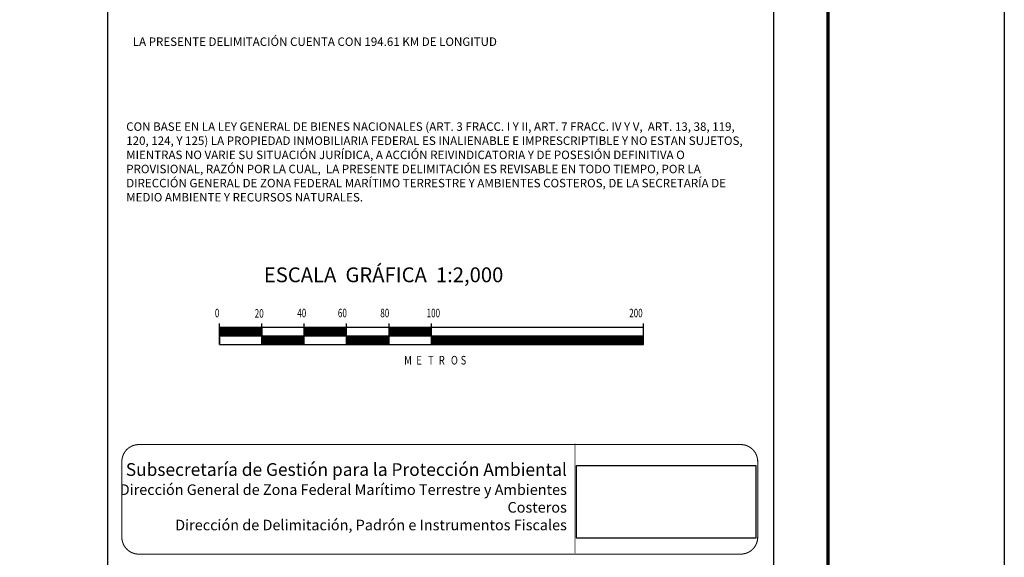
# Model space of a CAD drawing. Units: millimetres. Extents: x 352872 to 355272, y 2562228 to 2566228.
# Drawn here: x 354807 to 355272, y 2562485 to 2562739 of the extents above; entities that cross this region are included whole.
import ezdxf

# ---------------------------------------------------------------- set-up
doc = ezdxf.new("R2010")
doc.units = ezdxf.units.MM
doc.header["$LTSCALE"] = 40
doc.linetypes.add('CENTRO1', pattern=[0.44, 0.2, -0.08, 0.08, -0.08])
doc.layers.add('Lomo', color=7, linetype='Continuous')
doc.styles.add('ROMAND', font='romand', dxfattribs={"height": 80})
doc.styles.add('ROMANS', font='romans.shx')
picture_1 = doc.add_image_def('image2.jpg', size_in_pixel=(999, 404))

msp = doc.modelspace()

# ---------------------------------------------------------------- linework, layer by layer
at = {"layer": 'Lomo', "color": 7}
for p, q in [((354849.07, 2562323.95, -2.32), (354849.07, 2563921.59, -2.32)), ((355163.36, 2562323.95, -2.32), (355163.36, 2563921.59, -2.32)), ((354901.74, 2562585.64, -2.32), (354901.74, 2562595.64, -2.32)), ((355101.74, 2562593.64, -2.32), (354901.74, 2562593.64, -2.32)), ((354901.74, 2562589.9, -2.32), (354905.49, 2562593.64, -2.32)), ((354901.74, 2562593.64, -2.32), (354901.74, 2562585.64, -2.32)), ((354901.74, 2562593.43, -2.32), (354901.95, 2562593.64, -2.32)), ((354901.74, 2562593.08, -2.32), (354902.3, 2562593.64, -2.32)), ((354901.74, 2562592.73, -2.32), (354902.66, 2562593.64, -2.32)), ((354901.74, 2562592.37, -2.32), (354903.01, 2562593.64, -2.32)), ((354901.74, 2562592.02, -2.32), (354903.36, 2562593.64, -2.32)), ((354901.74, 2562590.25, -2.32), (354905.13, 2562593.64, -2.32)), ((354901.74, 2562591.67, -2.32), (354903.72, 2562593.64, -2.32)), ((354901.74, 2562591.31, -2.32), (354904.07, 2562593.64, -2.32)), ((354901.74, 2562590.96, -2.32), (354904.42, 2562593.64, -2.32)), ((354901.74, 2562590.6, -2.32), (354904.78, 2562593.64, -2.32)), ((354901.84, 2562589.64, -2.32), (354905.84, 2562593.64, -2.32)), ((354902.19, 2562589.64, -2.32), (354906.19, 2562593.64, -2.32)), ((354902.55, 2562589.64, -2.32), (354906.55, 2562593.64, -2.32)), ((354902.9, 2562589.64, -2.32), (354906.9, 2562593.64, -2.32)), ((354903.25, 2562589.64, -2.32), (354907.25, 2562593.64, -2.32)), ((354903.61, 2562589.64, -2.32), (354907.61, 2562593.64, -2.32)), ((354903.96, 2562589.64, -2.32), (354907.96, 2562593.64, -2.32)), ((354904.31, 2562589.64, -2.32), (354908.31, 2562593.64, -2.32)), ((354904.67, 2562589.64, -2.32), (354908.67, 2562593.64, -2.32)), ((354905.02, 2562589.64, -2.32), (354909.02, 2562593.64, -2.32)), ((354905.37, 2562589.64, -2.32), (354909.37, 2562593.64, -2.32)), ((354905.73, 2562589.64, -2.32), (354909.73, 2562593.64, -2.32)), ((354906.08, 2562589.64, -2.32), (354910.08, 2562593.64, -2.32)), ((354906.43, 2562589.64, -2.32), (354910.43, 2562593.64, -2.32)), ((354906.79, 2562589.64, -2.32), (354910.79, 2562593.64, -2.32)), ((354907.14, 2562589.64, -2.32), (354911.14, 2562593.64, -2.32)), ((354907.5, 2562589.64, -2.32), (354911.5, 2562593.64, -2.32)), ((354907.85, 2562589.64, -2.32), (354911.85, 2562593.64, -2.32)), ((354908.2, 2562589.64, -2.32), (354912.2, 2562593.64, -2.32)), ((354908.56, 2562589.64, -2.32), (354912.56, 2562593.64, -2.32)), ((354908.91, 2562589.64, -2.32), (354912.91, 2562593.64, -2.32)), ((354909.26, 2562589.64, -2.32), (354913.26, 2562593.64, -2.32)), ((354909.62, 2562589.64, -2.32), (354913.62, 2562593.64, -2.32)), ((354909.97, 2562589.64, -2.32), (354913.97, 2562593.64, -2.32)), ((354910.32, 2562589.64, -2.32), (354914.32, 2562593.64, -2.32)), ((354910.68, 2562589.64, -2.32), (354914.68, 2562593.64, -2.32)), ((354911.03, 2562589.64, -2.32), (354915.03, 2562593.64, -2.32)), ((354911.38, 2562589.64, -2.32), (354915.38, 2562593.64, -2.32)), ((354911.74, 2562589.64, -2.32), (354915.74, 2562593.64, -2.32)), ((354912.09, 2562589.64, -2.32), (354916.09, 2562593.64, -2.32)), ((354912.45, 2562589.64, -2.32), (354916.45, 2562593.64, -2.32)), ((354912.8, 2562589.64, -2.32), (354916.8, 2562593.64, -2.32)), ((354913.15, 2562589.64, -2.32), (354917.15, 2562593.64, -2.32)), ((354913.51, 2562589.64, -2.32), (354917.51, 2562593.64, -2.32)), ((354913.86, 2562589.64, -2.32), (354917.86, 2562593.64, -2.32)), ((354914.21, 2562589.64, -2.32), (354918.21, 2562593.64, -2.32)), ((354914.57, 2562589.64, -2.32), (354918.57, 2562593.64, -2.32)), ((354914.92, 2562589.64, -2.32), (354918.92, 2562593.64, -2.32)), ((354915.27, 2562589.64, -2.32), (354919.27, 2562593.64, -2.32)), ((354915.63, 2562589.64, -2.32), (354919.63, 2562593.64, -2.32)), ((354915.98, 2562589.64, -2.32), (354919.98, 2562593.64, -2.32)), ((354916.33, 2562589.64, -2.32), (354920.33, 2562593.64, -2.32)), ((354916.69, 2562589.64, -2.32), (354920.69, 2562593.64, -2.32)), ((354917.04, 2562589.64, -2.32), (354921.04, 2562593.64, -2.32)), ((354917.39, 2562589.64, -2.32), (354921.39, 2562593.64, -2.32)), ((354917.75, 2562589.64, -2.32), (354921.74, 2562593.63, -2.32)), ((354918.1, 2562589.64, -2.32), (354921.74, 2562593.28, -2.32)), ((354921.74, 2562585.64, -2.32), (354921.74, 2562595.64, -2.32)), ((354921.74, 2562593.64, -2.32), (354921.74, 2562585.64, -2.32)), ((354941.74, 2562585.64, -2.32), (354941.74, 2562595.64, -2.32)), ((354941.74, 2562593.48, -2.32), (354941.9, 2562593.64, -2.32)), ((354941.74, 2562593.13, -2.32), (354942.25, 2562593.64, -2.32)), ((354941.74, 2562592.77, -2.32), (354942.61, 2562593.64, -2.32)), ((354941.74, 2562592.42, -2.32), (354942.96, 2562593.64, -2.32)), ((354941.74, 2562592.07, -2.32), (354943.32, 2562593.64, -2.32)), ((354941.74, 2562591.71, -2.32), (354943.67, 2562593.64, -2.32)), ((354941.74, 2562591.36, -2.32), (354944.02, 2562593.64, -2.32)), ((354941.74, 2562591.01, -2.32), (354944.38, 2562593.64, -2.32)), ((354941.74, 2562590.65, -2.32), (354944.73, 2562593.64, -2.32)), ((354941.74, 2562590.3, -2.32), (354945.08, 2562593.64, -2.32)), ((354941.74, 2562589.95, -2.32), (354945.44, 2562593.64, -2.32)), ((354941.79, 2562589.64, -2.32), (354945.79, 2562593.64, -2.32)), ((354942.14, 2562589.64, -2.32), (354946.14, 2562593.64, -2.32)), ((354942.5, 2562589.64, -2.32), (354946.5, 2562593.64, -2.32)), ((354942.85, 2562589.64, -2.32), (354946.85, 2562593.64, -2.32)), ((354943.2, 2562589.64, -2.32), (354947.2, 2562593.64, -2.32)), ((354943.56, 2562589.64, -2.32), (354947.56, 2562593.64, -2.32)), ((354943.91, 2562589.64, -2.32), (354947.91, 2562593.64, -2.32)), ((354944.26, 2562589.64, -2.32), (354948.26, 2562593.64, -2.32)), ((354944.62, 2562589.64, -2.32), (354948.62, 2562593.64, -2.32)), ((354944.97, 2562589.64, -2.32), (354948.97, 2562593.64, -2.32)), ((354945.33, 2562589.64, -2.32), (354949.33, 2562593.64, -2.32)), ((354945.68, 2562589.64, -2.32), (354949.68, 2562593.64, -2.32)), ((354946.03, 2562589.64, -2.32), (354950.03, 2562593.64, -2.32)), ((354946.39, 2562589.64, -2.32), (354950.39, 2562593.64, -2.32)), ((354946.74, 2562589.64, -2.32), (354950.74, 2562593.64, -2.32)), ((354947.09, 2562589.64, -2.32), (354951.09, 2562593.64, -2.32)), ((354947.45, 2562589.64, -2.32), (354951.45, 2562593.64, -2.32)), ((354947.8, 2562589.64, -2.32), (354951.8, 2562593.64, -2.32)), ((354948.15, 2562589.64, -2.32), (354952.15, 2562593.64, -2.32)), ((354948.51, 2562589.64, -2.32), (354952.51, 2562593.64, -2.32)), ((354948.86, 2562589.64, -2.32), (354952.86, 2562593.64, -2.32)), ((354949.21, 2562589.64, -2.32), (354953.21, 2562593.64, -2.32)), ((354949.57, 2562589.64, -2.32), (354953.57, 2562593.64, -2.32)), ((354949.92, 2562589.64, -2.32), (354953.92, 2562593.64, -2.32)), ((354950.28, 2562589.64, -2.32), (354954.28, 2562593.64, -2.32)), ((354950.63, 2562589.64, -2.32), (354954.63, 2562593.64, -2.32)), ((354950.98, 2562589.64, -2.32), (354954.98, 2562593.64, -2.32)), ((354951.34, 2562589.64, -2.32), (354955.34, 2562593.64, -2.32)), ((354951.69, 2562589.64, -2.32), (354955.69, 2562593.64, -2.32)), ((354952.04, 2562589.64, -2.32), (354956.04, 2562593.64, -2.32)), ((354952.4, 2562589.64, -2.32), (354956.4, 2562593.64, -2.32)), ((354952.75, 2562589.64, -2.32), (354956.75, 2562593.64, -2.32)), ((354953.1, 2562589.64, -2.32), (354957.1, 2562593.64, -2.32)), ((354953.46, 2562589.64, -2.32), (354957.46, 2562593.64, -2.32)), ((354953.81, 2562589.64, -2.32), (354957.81, 2562593.64, -2.32)), ((354954.16, 2562589.64, -2.32), (354958.16, 2562593.64, -2.32)), ((354954.52, 2562589.64, -2.32), (354958.52, 2562593.64, -2.32)), ((354954.87, 2562589.64, -2.32), (354958.87, 2562593.64, -2.32)), ((354955.23, 2562589.64, -2.32), (354959.23, 2562593.64, -2.32)), ((354955.58, 2562589.64, -2.32), (354959.58, 2562593.64, -2.32)), ((354955.93, 2562589.64, -2.32), (354959.93, 2562593.64, -2.32)), ((354956.29, 2562589.64, -2.32), (354960.29, 2562593.64, -2.32)), ((354956.64, 2562589.64, -2.32), (354960.64, 2562593.64, -2.32)), ((354956.99, 2562589.64, -2.32), (354960.99, 2562593.64, -2.32)), ((354957.35, 2562589.64, -2.32), (354961.35, 2562593.64, -2.32)), ((354957.7, 2562589.64, -2.32), (354961.7, 2562593.64, -2.32)), ((354958.05, 2562589.64, -2.32), (354961.74, 2562593.33, -2.32)), ((354961.74, 2562585.64, -2.32), (354961.74, 2562595.64, -2.32)), ((354981.74, 2562585.64, -2.32), (354981.74, 2562595.64, -2.32)), ((354981.74, 2562593.53, -2.32), (354981.85, 2562593.64, -2.32)), ((354981.74, 2562593.18, -2.32), (354982.21, 2562593.64, -2.32)), ((354981.74, 2562592.82, -2.32), (354982.56, 2562593.64, -2.32)), ((354981.74, 2562592.47, -2.32), (354982.91, 2562593.64, -2.32)), ((354981.74, 2562592.12, -2.32), (354983.27, 2562593.64, -2.32)), ((354981.74, 2562591.76, -2.32), (354983.62, 2562593.64, -2.32)), ((354981.74, 2562591.41, -2.32), (354983.97, 2562593.64, -2.32)), ((354981.74, 2562591.06, -2.32), (354984.33, 2562593.64, -2.32)), ((354981.74, 2562590.7, -2.32), (354984.68, 2562593.64, -2.32)), ((354981.74, 2562590.35, -2.32), (354985.03, 2562593.64, -2.32)), ((354981.74, 2562589.99, -2.32), (354985.39, 2562593.64, -2.32)), ((354981.74, 2562589.64, -2.32), (354985.74, 2562593.64, -2.32)), ((354982.1, 2562589.64, -2.32), (354986.1, 2562593.64, -2.32)), ((354982.45, 2562589.64, -2.32), (354986.45, 2562593.64, -2.32)), ((354982.8, 2562589.64, -2.32), (354986.8, 2562593.64, -2.32)), ((354983.16, 2562589.64, -2.32), (354987.16, 2562593.64, -2.32)), ((354983.51, 2562589.64, -2.32), (354987.51, 2562593.64, -2.32)), ((354983.86, 2562589.64, -2.32), (354987.86, 2562593.64, -2.32)), ((354984.22, 2562589.64, -2.32), (354988.22, 2562593.64, -2.32)), ((354984.57, 2562589.64, -2.32), (354988.57, 2562593.64, -2.32)), ((354984.92, 2562589.64, -2.32), (354988.92, 2562593.64, -2.32)), ((354985.28, 2562589.64, -2.32), (354989.28, 2562593.64, -2.32)), ((354985.63, 2562589.64, -2.32), (354989.63, 2562593.64, -2.32)), ((354985.98, 2562589.64, -2.32), (354989.98, 2562593.64, -2.32)), ((354986.34, 2562589.64, -2.32), (354990.34, 2562593.64, -2.32)), ((354986.69, 2562589.64, -2.32), (354990.69, 2562593.64, -2.32)), ((354987.04, 2562589.64, -2.32), (354991.04, 2562593.64, -2.32)), ((354987.4, 2562589.64, -2.32), (354991.4, 2562593.64, -2.32)), ((354987.75, 2562589.64, -2.32), (354991.75, 2562593.64, -2.32)), ((354988.11, 2562589.64, -2.32), (354992.11, 2562593.64, -2.32)), ((354988.46, 2562589.64, -2.32), (354992.46, 2562593.64, -2.32)), ((354988.81, 2562589.64, -2.32), (354992.81, 2562593.64, -2.32)), ((354989.17, 2562589.64, -2.32), (354993.17, 2562593.64, -2.32)), ((354989.52, 2562589.64, -2.32), (354993.52, 2562593.64, -2.32)), ((354989.87, 2562589.64, -2.32), (354993.87, 2562593.64, -2.32)), ((354990.23, 2562589.64, -2.32), (354994.23, 2562593.64, -2.32)), ((354990.58, 2562589.64, -2.32), (354994.58, 2562593.64, -2.32)), ((354990.93, 2562589.64, -2.32), (354994.93, 2562593.64, -2.32)), ((354991.29, 2562589.64, -2.32), (354995.29, 2562593.64, -2.32)), ((354991.64, 2562589.64, -2.32), (354995.64, 2562593.64, -2.32)), ((354991.99, 2562589.64, -2.32), (354995.99, 2562593.64, -2.32)), ((354992.35, 2562589.64, -2.32), (354996.35, 2562593.64, -2.32)), ((354992.7, 2562589.64, -2.32), (354996.7, 2562593.64, -2.32)), ((354993.06, 2562589.64, -2.32), (354997.06, 2562593.64, -2.32)), ((354993.41, 2562589.64, -2.32), (354997.41, 2562593.64, -2.32)), ((354993.76, 2562589.64, -2.32), (354997.76, 2562593.64, -2.32)), ((354994.12, 2562589.64, -2.32), (354998.12, 2562593.64, -2.32)), ((354994.47, 2562589.64, -2.32), (354998.47, 2562593.64, -2.32)), ((354994.82, 2562589.64, -2.32), (354998.82, 2562593.64, -2.32)), ((354995.18, 2562589.64, -2.32), (354999.18, 2562593.64, -2.32)), ((354995.53, 2562589.64, -2.32), (354999.53, 2562593.64, -2.32)), ((354995.88, 2562589.64, -2.32), (354999.88, 2562593.64, -2.32)), ((354996.24, 2562589.64, -2.32), (355000.24, 2562593.64, -2.32)), ((354996.59, 2562589.64, -2.32), (355000.59, 2562593.64, -2.32)), ((354996.94, 2562589.64, -2.32), (355000.94, 2562593.64, -2.32)), ((354997.3, 2562589.64, -2.32), (355001.3, 2562593.64, -2.32)), ((354997.65, 2562589.64, -2.32), (355001.65, 2562593.64, -2.32)), ((354998.01, 2562589.64, -2.32), (355001.74, 2562593.38, -2.32)), ((355001.74, 2562585.64, -2.32), (355001.74, 2562595.64, -2.32)), ((355101.74, 2562585.64, -2.32), (355101.74, 2562595.64, -2.32)), ((355101.74, 2562585.64, -2.32), (355101.74, 2562593.64, -2.32)), ((355101.74, 2562589.64, -2.32), (354901.74, 2562589.64, -2.32)), ((354918.46, 2562589.64, -2.32), (354921.74, 2562592.93, -2.32)), ((354918.81, 2562589.64, -2.32), (354921.74, 2562592.57, -2.32)), ((354919.16, 2562589.64, -2.32), (354921.74, 2562592.22, -2.32)), ((354919.52, 2562589.64, -2.32), (354921.74, 2562591.87, -2.32)), ((354919.87, 2562589.64, -2.32), (354921.74, 2562591.51, -2.32)), ((354920.22, 2562589.64, -2.32), (354921.74, 2562591.16, -2.32)), ((354920.58, 2562589.64, -2.32), (354921.74, 2562590.81, -2.32)), ((354920.93, 2562589.64, -2.32), (354921.74, 2562590.45, -2.32)), ((354921.28, 2562589.64, -2.32), (354921.74, 2562590.1, -2.32)), ((354921.64, 2562589.64, -2.32), (354921.74, 2562589.75, -2.32)), ((354921.74, 2562589.04, -2.32), (354922.34, 2562589.64, -2.32)), ((354921.74, 2562588.68, -2.32), (354922.7, 2562589.64, -2.32)), ((354921.74, 2562588.33, -2.32), (354923.05, 2562589.64, -2.32)), ((354921.74, 2562587.98, -2.32), (354923.41, 2562589.64, -2.32)), ((354921.74, 2562587.62, -2.32), (354923.76, 2562589.64, -2.32)), ((354921.74, 2562587.27, -2.32), (354924.11, 2562589.64, -2.32)), ((354921.74, 2562586.92, -2.32), (354924.47, 2562589.64, -2.32)), ((354921.74, 2562586.56, -2.32), (354924.82, 2562589.64, -2.32)), ((354921.74, 2562586.21, -2.32), (354925.17, 2562589.64, -2.32)), ((354921.74, 2562585.86, -2.32), (354925.53, 2562589.64, -2.32)), ((354921.74, 2562589.39, -2.32), (354921.99, 2562589.64, -2.32)), ((354921.88, 2562585.64, -2.32), (354925.88, 2562589.64, -2.32)), ((354922.23, 2562585.64, -2.32), (354926.23, 2562589.64, -2.32)), ((354922.59, 2562585.64, -2.32), (354926.59, 2562589.64, -2.32)), ((354922.94, 2562585.64, -2.32), (354926.94, 2562589.64, -2.32)), ((354923.29, 2562585.64, -2.32), (354927.29, 2562589.64, -2.32)), ((354923.65, 2562585.64, -2.32), (354927.65, 2562589.64, -2.32)), ((354924, 2562585.64, -2.32), (354928, 2562589.64, -2.32)), ((354924.36, 2562585.64, -2.32), (354928.36, 2562589.64, -2.32)), ((354924.71, 2562585.64, -2.32), (354928.71, 2562589.64, -2.32)), ((354925.06, 2562585.64, -2.32), (354929.06, 2562589.64, -2.32)), ((354925.42, 2562585.64, -2.32), (354929.42, 2562589.64, -2.32)), ((354925.77, 2562585.64, -2.32), (354929.77, 2562589.64, -2.32)), ((354926.12, 2562585.64, -2.32), (354930.12, 2562589.64, -2.32)), ((354926.48, 2562585.64, -2.32), (354930.48, 2562589.64, -2.32)), ((354926.83, 2562585.64, -2.32), (354930.83, 2562589.64, -2.32)), ((354927.18, 2562585.64, -2.32), (354931.18, 2562589.64, -2.32)), ((354927.54, 2562585.64, -2.32), (354931.54, 2562589.64, -2.32)), ((354927.89, 2562585.64, -2.32), (354931.89, 2562589.64, -2.32)), ((354928.24, 2562585.64, -2.32), (354932.24, 2562589.64, -2.32)), ((354928.6, 2562585.64, -2.32), (354932.6, 2562589.64, -2.32)), ((354928.95, 2562585.64, -2.32), (354932.95, 2562589.64, -2.32)), ((354929.3, 2562585.64, -2.32), (354933.3, 2562589.64, -2.32)), ((354929.66, 2562585.64, -2.32), (354933.66, 2562589.64, -2.32)), ((354930.01, 2562585.64, -2.32), (354934.01, 2562589.64, -2.32)), ((354930.37, 2562585.64, -2.32), (354934.37, 2562589.64, -2.32)), ((354930.72, 2562585.64, -2.32), (354934.72, 2562589.64, -2.32)), ((354931.07, 2562585.64, -2.32), (354935.07, 2562589.64, -2.32)), ((354931.43, 2562585.64, -2.32), (354935.43, 2562589.64, -2.32)), ((354931.78, 2562585.64, -2.32), (354935.78, 2562589.64, -2.32)), ((354932.13, 2562585.64, -2.32), (354936.13, 2562589.64, -2.32)), ((354932.49, 2562585.64, -2.32), (354936.49, 2562589.64, -2.32)), ((354932.84, 2562585.64, -2.32), (354936.84, 2562589.64, -2.32)), ((354933.19, 2562585.64, -2.32), (354937.19, 2562589.64, -2.32)), ((354933.55, 2562585.64, -2.32), (354937.55, 2562589.64, -2.32)), ((354933.9, 2562585.64, -2.32), (354937.9, 2562589.64, -2.32)), ((354934.25, 2562585.64, -2.32), (354938.25, 2562589.64, -2.32)), ((354934.61, 2562585.64, -2.32), (354938.61, 2562589.64, -2.32)), ((354934.96, 2562585.64, -2.32), (354938.96, 2562589.64, -2.32)), ((354935.32, 2562585.64, -2.32), (354939.32, 2562589.64, -2.32)), ((354935.67, 2562585.64, -2.32), (354939.67, 2562589.64, -2.32)), ((354936.02, 2562585.64, -2.32), (354940.02, 2562589.64, -2.32)), ((354936.38, 2562585.64, -2.32), (354940.38, 2562589.64, -2.32)), ((354936.73, 2562585.64, -2.32), (354940.73, 2562589.64, -2.32)), ((354937.08, 2562585.64, -2.32), (354941.08, 2562589.64, -2.32)), ((354937.44, 2562585.64, -2.32), (354941.44, 2562589.64, -2.32)), ((354937.79, 2562585.64, -2.32), (354941.74, 2562589.59, -2.32)), ((354938.14, 2562585.64, -2.32), (354941.74, 2562589.24, -2.32)), ((354938.5, 2562585.64, -2.32), (354941.74, 2562588.89, -2.32)), ((354938.85, 2562585.64, -2.32), (354941.74, 2562588.53, -2.32)), ((354958.41, 2562589.64, -2.32), (354961.74, 2562592.98, -2.32)), ((354958.76, 2562589.64, -2.32), (354961.74, 2562592.62, -2.32)), ((354959.11, 2562589.64, -2.32), (354961.74, 2562592.27, -2.32)), ((354959.47, 2562589.64, -2.32), (354961.74, 2562591.91, -2.32)), ((354959.82, 2562589.64, -2.32), (354961.74, 2562591.56, -2.32)), ((354960.17, 2562589.64, -2.32), (354961.74, 2562591.21, -2.32)), ((354960.53, 2562589.64, -2.32), (354961.74, 2562590.85, -2.32)), ((354960.88, 2562589.64, -2.32), (354961.74, 2562590.5, -2.32)), ((354961.24, 2562589.64, -2.32), (354961.74, 2562590.15, -2.32)), ((354961.59, 2562589.64, -2.32), (354961.74, 2562589.79, -2.32)), ((354961.74, 2562589.44, -2.32), (354961.94, 2562589.64, -2.32)), ((354961.74, 2562589.09, -2.32), (354962.3, 2562589.64, -2.32)), ((354961.74, 2562588.73, -2.32), (354962.65, 2562589.64, -2.32)), ((354961.74, 2562588.38, -2.32), (354963, 2562589.64, -2.32)), ((354961.74, 2562588.03, -2.32), (354963.36, 2562589.64, -2.32)), ((354961.74, 2562587.67, -2.32), (354963.71, 2562589.64, -2.32)), ((354961.74, 2562587.32, -2.32), (354964.06, 2562589.64, -2.32)), ((354961.74, 2562586.97, -2.32), (354964.42, 2562589.64, -2.32)), ((354961.74, 2562586.61, -2.32), (354964.77, 2562589.64, -2.32)), ((354961.74, 2562586.26, -2.32), (354965.12, 2562589.64, -2.32)), ((354961.74, 2562585.9, -2.32), (354965.48, 2562589.64, -2.32)), ((354961.83, 2562585.64, -2.32), (354965.83, 2562589.64, -2.32)), ((354962.19, 2562585.64, -2.32), (354966.19, 2562589.64, -2.32)), ((354962.54, 2562585.64, -2.32), (354966.54, 2562589.64, -2.32)), ((354962.89, 2562585.64, -2.32), (354966.89, 2562589.64, -2.32)), ((354963.25, 2562585.64, -2.32), (354967.25, 2562589.64, -2.32)), ((354963.6, 2562585.64, -2.32), (354967.6, 2562589.64, -2.32)), ((354963.95, 2562585.64, -2.32), (354967.95, 2562589.64, -2.32)), ((354964.31, 2562585.64, -2.32), (354968.31, 2562589.64, -2.32)), ((354964.66, 2562585.64, -2.32), (354968.66, 2562589.64, -2.32)), ((354965.01, 2562585.64, -2.32), (354969.01, 2562589.64, -2.32)), ((354965.37, 2562585.64, -2.32), (354969.37, 2562589.64, -2.32)), ((354965.72, 2562585.64, -2.32), (354969.72, 2562589.64, -2.32)), ((354966.07, 2562585.64, -2.32), (354970.07, 2562589.64, -2.32)), ((354966.43, 2562585.64, -2.32), (354970.43, 2562589.64, -2.32)), ((354966.78, 2562585.64, -2.32), (354970.78, 2562589.64, -2.32)), ((354967.14, 2562585.64, -2.32), (354971.14, 2562589.64, -2.32)), ((354967.49, 2562585.64, -2.32), (354971.49, 2562589.64, -2.32)), ((354967.84, 2562585.64, -2.32), (354971.84, 2562589.64, -2.32)), ((354968.2, 2562585.64, -2.32), (354972.2, 2562589.64, -2.32)), ((354968.55, 2562585.64, -2.32), (354972.55, 2562589.64, -2.32)), ((354968.9, 2562585.64, -2.32), (354972.9, 2562589.64, -2.32)), ((354969.26, 2562585.64, -2.32), (354973.26, 2562589.64, -2.32)), ((354969.61, 2562585.64, -2.32), (354973.61, 2562589.64, -2.32)), ((354969.96, 2562585.64, -2.32), (354973.96, 2562589.64, -2.32)), ((354970.32, 2562585.64, -2.32), (354974.32, 2562589.64, -2.32)), ((354970.67, 2562585.64, -2.32), (354974.67, 2562589.64, -2.32)), ((354971.02, 2562585.64, -2.32), (354975.02, 2562589.64, -2.32)), ((354971.38, 2562585.64, -2.32), (354975.38, 2562589.64, -2.32)), ((354971.73, 2562585.64, -2.32), (354975.73, 2562589.64, -2.32)), ((354972.08, 2562585.64, -2.32), (354976.08, 2562589.64, -2.32)), ((354972.44, 2562585.64, -2.32), (354976.44, 2562589.64, -2.32)), ((354972.79, 2562585.64, -2.32), (354976.79, 2562589.64, -2.32)), ((354973.15, 2562585.64, -2.32), (354977.15, 2562589.64, -2.32)), ((354973.5, 2562585.64, -2.32), (354977.5, 2562589.64, -2.32)), ((354973.85, 2562585.64, -2.32), (354977.85, 2562589.64, -2.32)), ((354974.21, 2562585.64, -2.32), (354978.21, 2562589.64, -2.32)), ((354974.56, 2562585.64, -2.32), (354978.56, 2562589.64, -2.32)), ((354974.91, 2562585.64, -2.32), (354978.91, 2562589.64, -2.32)), ((354975.27, 2562585.64, -2.32), (354979.27, 2562589.64, -2.32)), ((354975.62, 2562585.64, -2.32), (354979.62, 2562589.64, -2.32)), ((354975.97, 2562585.64, -2.32), (354979.97, 2562589.64, -2.32)), ((354976.33, 2562585.64, -2.32), (354980.33, 2562589.64, -2.32)), ((354976.68, 2562585.64, -2.32), (354980.68, 2562589.64, -2.32)), ((354977.03, 2562585.64, -2.32), (354981.03, 2562589.64, -2.32)), ((354977.39, 2562585.64, -2.32), (354981.39, 2562589.64, -2.32)), ((354977.74, 2562585.64, -2.32), (354981.74, 2562589.64, -2.32)), ((354978.1, 2562585.64, -2.32), (354981.74, 2562589.29, -2.32)), ((354978.45, 2562585.64, -2.32), (354981.74, 2562588.93, -2.32)), ((354978.8, 2562585.64, -2.32), (354981.74, 2562588.58, -2.32)), ((354998.36, 2562589.64, -2.32), (355001.74, 2562593.02, -2.32)), ((354998.71, 2562589.64, -2.32), (355001.74, 2562592.67, -2.32)), ((354999.07, 2562589.64, -2.32), (355001.74, 2562592.32, -2.32)), ((354999.42, 2562589.64, -2.32), (355001.74, 2562591.96, -2.32)), ((354999.77, 2562589.64, -2.32), (355001.74, 2562591.61, -2.32)), ((355000.13, 2562589.64, -2.32), (355001.74, 2562591.26, -2.32)), ((355000.48, 2562589.64, -2.32), (355001.74, 2562590.9, -2.32)), ((355000.83, 2562589.64, -2.32), (355001.74, 2562590.55, -2.32)), ((355001.19, 2562589.64, -2.32), (355001.74, 2562590.2, -2.32)), ((355001.54, 2562589.64, -2.32), (355001.74, 2562589.84, -2.32)), ((355001.74, 2562589.49, -2.32), (355001.89, 2562589.64, -2.32)), ((355001.74, 2562589.13, -2.32), (355002.25, 2562589.64, -2.32)), ((355001.74, 2562588.78, -2.32), (355002.6, 2562589.64, -2.32)), ((355001.74, 2562588.43, -2.32), (355002.95, 2562589.64, -2.32)), ((355001.74, 2562588.07, -2.32), (355003.31, 2562589.64, -2.32)), ((355001.74, 2562587.72, -2.32), (355003.66, 2562589.64, -2.32)), ((355001.74, 2562587.37, -2.32), (355004.02, 2562589.64, -2.32)), ((355001.74, 2562587.01, -2.32), (355004.37, 2562589.64, -2.32)), ((355001.74, 2562586.66, -2.32), (355004.72, 2562589.64, -2.32)), ((355001.74, 2562586.31, -2.32), (355005.08, 2562589.64, -2.32)), ((355001.74, 2562585.95, -2.32), (355005.43, 2562589.64, -2.32)), ((355001.78, 2562585.64, -2.32), (355005.78, 2562589.64, -2.32)), ((355002.14, 2562585.64, -2.32), (355006.14, 2562589.64, -2.32)), ((355002.49, 2562585.64, -2.32), (355006.49, 2562589.64, -2.32)), ((355002.84, 2562585.64, -2.32), (355006.84, 2562589.64, -2.32)), ((355003.2, 2562585.64, -2.32), (355007.2, 2562589.64, -2.32)), ((355003.55, 2562585.64, -2.32), (355007.55, 2562589.64, -2.32)), ((355003.9, 2562585.64, -2.32), (355007.9, 2562589.64, -2.32)), ((355004.26, 2562585.64, -2.32), (355008.26, 2562589.64, -2.32)), ((355004.61, 2562585.64, -2.32), (355008.61, 2562589.64, -2.32)), ((355004.97, 2562585.64, -2.32), (355008.97, 2562589.64, -2.32)), ((355005.32, 2562585.64, -2.32), (355009.32, 2562589.64, -2.32)), ((355005.67, 2562585.64, -2.32), (355009.67, 2562589.64, -2.32)), ((355006.03, 2562585.64, -2.32), (355010.03, 2562589.64, -2.32)), ((355006.38, 2562585.64, -2.32), (355010.38, 2562589.64, -2.32)), ((355006.73, 2562585.64, -2.32), (355010.73, 2562589.64, -2.32)), ((355007.09, 2562585.64, -2.32), (355011.09, 2562589.64, -2.32)), ((355007.44, 2562585.64, -2.32), (355011.44, 2562589.64, -2.32)), ((355007.79, 2562585.64, -2.32), (355011.79, 2562589.64, -2.32)), ((355008.15, 2562585.64, -2.32), (355012.15, 2562589.64, -2.32)), ((355008.5, 2562585.64, -2.32), (355012.5, 2562589.64, -2.32)), ((355008.85, 2562585.64, -2.32), (355012.85, 2562589.64, -2.32)), ((355009.21, 2562585.64, -2.32), (355013.21, 2562589.64, -2.32)), ((355009.56, 2562585.64, -2.32), (355013.56, 2562589.64, -2.32)), ((355009.91, 2562585.64, -2.32), (355013.91, 2562589.64, -2.32)), ((355010.27, 2562585.64, -2.32), (355014.27, 2562589.64, -2.32)), ((355010.62, 2562585.64, -2.32), (355014.62, 2562589.64, -2.32)), ((355010.98, 2562585.64, -2.32), (355014.98, 2562589.64, -2.32)), ((355011.33, 2562585.64, -2.32), (355015.33, 2562589.64, -2.32)), ((355011.68, 2562585.64, -2.32), (355015.68, 2562589.64, -2.32)), ((355012.04, 2562585.64, -2.32), (355016.04, 2562589.64, -2.32)), ((355012.39, 2562585.64, -2.32), (355016.39, 2562589.64, -2.32)), ((355012.74, 2562585.64, -2.32), (355016.74, 2562589.64, -2.32)), ((355013.1, 2562585.64, -2.32), (355017.1, 2562589.64, -2.32)), ((355013.45, 2562585.64, -2.32), (355017.45, 2562589.64, -2.32)), ((355013.8, 2562585.64, -2.32), (355017.8, 2562589.64, -2.32)), ((355014.16, 2562585.64, -2.32), (355018.16, 2562589.64, -2.32)), ((355014.51, 2562585.64, -2.32), (355018.51, 2562589.64, -2.32)), ((355014.86, 2562585.64, -2.32), (355018.86, 2562589.64, -2.32)), ((355015.22, 2562585.64, -2.32), (355019.22, 2562589.64, -2.32)), ((355015.57, 2562585.64, -2.32), (355019.57, 2562589.64, -2.32)), ((355015.93, 2562585.64, -2.32), (355019.93, 2562589.64, -2.32)), ((355016.28, 2562585.64, -2.32), (355020.28, 2562589.64, -2.32)), ((355016.63, 2562585.64, -2.32), (355020.63, 2562589.64, -2.32)), ((355016.99, 2562585.64, -2.32), (355020.99, 2562589.64, -2.32)), ((355017.34, 2562585.64, -2.32), (355021.34, 2562589.64, -2.32)), ((355017.69, 2562585.64, -2.32), (355021.69, 2562589.64, -2.32)), ((355018.05, 2562585.64, -2.32), (355022.05, 2562589.64, -2.32)), ((355018.4, 2562585.64, -2.32), (355022.4, 2562589.64, -2.32)), ((355018.75, 2562585.64, -2.32), (355022.75, 2562589.64, -2.32)), ((355019.11, 2562585.64, -2.32), (355023.11, 2562589.64, -2.32)), ((355019.46, 2562585.64, -2.32), (355023.46, 2562589.64, -2.32)), ((355019.81, 2562585.64, -2.32), (355023.81, 2562589.64, -2.32)), ((355020.17, 2562585.64, -2.32), (355024.17, 2562589.64, -2.32)), ((355020.52, 2562585.64, -2.32), (355024.52, 2562589.64, -2.32)), ((355020.88, 2562585.64, -2.32), (355024.88, 2562589.64, -2.32)), ((355021.23, 2562585.64, -2.32), (355025.23, 2562589.64, -2.32)), ((355021.58, 2562585.64, -2.32), (355025.58, 2562589.64, -2.32)), ((355021.94, 2562585.64, -2.32), (355025.94, 2562589.64, -2.32)), ((355022.29, 2562585.64, -2.32), (355026.29, 2562589.64, -2.32)), ((355022.64, 2562585.64, -2.32), (355026.64, 2562589.64, -2.32)), ((355023, 2562585.64, -2.32), (355027, 2562589.64, -2.32)), ((355023.35, 2562585.64, -2.32), (355027.35, 2562589.64, -2.32)), ((355023.7, 2562585.64, -2.32), (355027.7, 2562589.64, -2.32)), ((355024.06, 2562585.64, -2.32), (355028.06, 2562589.64, -2.32)), ((355024.41, 2562585.64, -2.32), (355028.41, 2562589.64, -2.32)), ((355024.76, 2562585.64, -2.32), (355028.76, 2562589.64, -2.32)), ((355025.12, 2562585.64, -2.32), (355029.12, 2562589.64, -2.32)), ((355025.47, 2562585.64, -2.32), (355029.47, 2562589.64, -2.32)), ((355025.82, 2562585.64, -2.32), (355029.82, 2562589.64, -2.32)), ((355026.18, 2562585.64, -2.32), (355030.18, 2562589.64, -2.32)), ((355026.53, 2562585.64, -2.32), (355030.53, 2562589.64, -2.32)), ((355026.89, 2562585.64, -2.32), (355030.89, 2562589.64, -2.32)), ((355027.24, 2562585.64, -2.32), (355031.24, 2562589.64, -2.32)), ((355027.59, 2562585.64, -2.32), (355031.59, 2562589.64, -2.32)), ((355027.95, 2562585.64, -2.32), (355031.95, 2562589.64, -2.32)), ((355028.3, 2562585.64, -2.32), (355032.3, 2562589.64, -2.32)), ((355028.65, 2562585.64, -2.32), (355032.65, 2562589.64, -2.32)), ((355029.01, 2562585.64, -2.32), (355033.01, 2562589.64, -2.32)), ((355029.36, 2562585.64, -2.32), (355033.36, 2562589.64, -2.32)), ((355029.71, 2562585.64, -2.32), (355033.71, 2562589.64, -2.32)), ((355030.07, 2562585.64, -2.32), (355034.07, 2562589.64, -2.32)), ((355030.42, 2562585.64, -2.32), (355034.42, 2562589.64, -2.32)), ((355030.77, 2562585.64, -2.32), (355034.77, 2562589.64, -2.32)), ((355031.13, 2562585.64, -2.32), (355035.13, 2562589.64, -2.32)), ((355031.48, 2562585.64, -2.32), (355035.48, 2562589.64, -2.32)), ((355031.84, 2562585.64, -2.32), (355035.84, 2562589.64, -2.32)), ((355032.19, 2562585.64, -2.32), (355036.19, 2562589.64, -2.32)), ((355032.54, 2562585.64, -2.32), (355036.54, 2562589.64, -2.32)), ((355032.9, 2562585.64, -2.32), (355036.9, 2562589.64, -2.32)), ((355033.25, 2562585.64, -2.32), (355037.25, 2562589.64, -2.32)), ((355033.6, 2562585.64, -2.32), (355037.6, 2562589.64, -2.32)), ((355033.96, 2562585.64, -2.32), (355037.96, 2562589.64, -2.32)), ((355034.31, 2562585.64, -2.32), (355038.31, 2562589.64, -2.32)), ((355034.66, 2562585.64, -2.32), (355038.66, 2562589.64, -2.32)), ((355035.02, 2562585.64, -2.32), (355039.02, 2562589.64, -2.32)), ((355035.37, 2562585.64, -2.32), (355039.37, 2562589.64, -2.32)), ((355035.72, 2562585.64, -2.32), (355039.72, 2562589.64, -2.32)), ((355036.08, 2562585.64, -2.32), (355040.08, 2562589.64, -2.32)), ((355036.43, 2562585.64, -2.32), (355040.43, 2562589.64, -2.32)), ((355036.79, 2562585.64, -2.32), (355040.79, 2562589.64, -2.32)), ((355037.14, 2562585.64, -2.32), (355041.14, 2562589.64, -2.32)), ((355037.49, 2562585.64, -2.32), (355041.49, 2562589.64, -2.32)), ((355037.85, 2562585.64, -2.32), (355041.85, 2562589.64, -2.32)), ((355038.2, 2562585.64, -2.32), (355042.2, 2562589.64, -2.32)), ((355038.55, 2562585.64, -2.32), (355042.55, 2562589.64, -2.32)), ((355038.91, 2562585.64, -2.32), (355042.91, 2562589.64, -2.32)), ((355039.26, 2562585.64, -2.32), (355043.26, 2562589.64, -2.32)), ((355039.61, 2562585.64, -2.32), (355043.61, 2562589.64, -2.32)), ((355039.97, 2562585.64, -2.32), (355043.97, 2562589.64, -2.32)), ((355040.32, 2562585.64, -2.32), (355044.32, 2562589.64, -2.32)), ((355040.67, 2562585.64, -2.32), (355044.67, 2562589.64, -2.32)), ((355041.03, 2562585.64, -2.32), (355045.03, 2562589.64, -2.32)), ((355041.38, 2562585.64, -2.32), (355045.38, 2562589.64, -2.32)), ((355041.73, 2562585.64, -2.32), (355045.73, 2562589.64, -2.32)), ((355042.09, 2562585.64, -2.32), (355046.09, 2562589.64, -2.32)), ((355042.44, 2562585.64, -2.32), (355046.44, 2562589.64, -2.32)), ((355042.8, 2562585.64, -2.32), (355046.8, 2562589.64, -2.32)), ((355043.15, 2562585.64, -2.32), (355047.15, 2562589.64, -2.32)), ((355043.5, 2562585.64, -2.32), (355047.5, 2562589.64, -2.32)), ((355043.86, 2562585.64, -2.32), (355047.86, 2562589.64, -2.32)), ((355044.21, 2562585.64, -2.32), (355048.21, 2562589.64, -2.32)), ((355044.56, 2562585.64, -2.32), (355048.56, 2562589.64, -2.32)), ((355044.92, 2562585.64, -2.32), (355048.92, 2562589.64, -2.32)), ((355045.27, 2562585.64, -2.32), (355049.27, 2562589.64, -2.32)), ((355045.62, 2562585.64, -2.32), (355049.62, 2562589.64, -2.32)), ((355045.98, 2562585.64, -2.32), (355049.98, 2562589.64, -2.32)), ((355046.33, 2562585.64, -2.32), (355050.33, 2562589.64, -2.32)), ((355046.68, 2562585.64, -2.32), (355050.68, 2562589.64, -2.32)), ((355047.04, 2562585.64, -2.32), (355051.04, 2562589.64, -2.32)), ((355047.39, 2562585.64, -2.32), (355051.39, 2562589.64, -2.32)), ((355047.75, 2562585.64, -2.32), (355051.75, 2562589.64, -2.32)), ((355048.1, 2562585.64, -2.32), (355052.1, 2562589.64, -2.32)), ((355048.45, 2562585.64, -2.32), (355052.45, 2562589.64, -2.32)), ((355048.81, 2562585.64, -2.32), (355052.81, 2562589.64, -2.32)), ((355049.16, 2562585.64, -2.32), (355053.16, 2562589.64, -2.32)), ((355049.51, 2562585.64, -2.32), (355053.51, 2562589.64, -2.32)), ((355049.87, 2562585.64, -2.32), (355053.87, 2562589.64, -2.32)), ((355050.22, 2562585.64, -2.32), (355054.22, 2562589.64, -2.32)), ((355050.57, 2562585.64, -2.32), (355054.57, 2562589.64, -2.32)), ((355050.93, 2562585.64, -2.32), (355054.93, 2562589.64, -2.32)), ((355051.28, 2562585.64, -2.32), (355055.28, 2562589.64, -2.32)), ((355051.63, 2562585.64, -2.32), (355055.63, 2562589.64, -2.32)), ((355051.99, 2562585.64, -2.32), (355055.99, 2562589.64, -2.32)), ((355052.34, 2562585.64, -2.32), (355056.34, 2562589.64, -2.32)), ((355052.69, 2562585.64, -2.32), (355056.69, 2562589.64, -2.32)), ((355053.05, 2562585.64, -2.32), (355057.05, 2562589.64, -2.32)), ((355053.4, 2562585.64, -2.32), (355057.4, 2562589.64, -2.32)), ((355053.76, 2562585.64, -2.32), (355057.76, 2562589.64, -2.32)), ((355054.11, 2562585.64, -2.32), (355058.11, 2562589.64, -2.32)), ((355054.46, 2562585.64, -2.32), (355058.46, 2562589.64, -2.32)), ((355054.82, 2562585.64, -2.32), (355058.82, 2562589.64, -2.32)), ((355055.17, 2562585.64, -2.32), (355059.17, 2562589.64, -2.32)), ((355055.52, 2562585.64, -2.32), (355059.52, 2562589.64, -2.32)), ((355055.88, 2562585.64, -2.32), (355059.88, 2562589.64, -2.32)), ((355056.23, 2562585.64, -2.32), (355060.23, 2562589.64, -2.32)), ((355056.58, 2562585.64, -2.32), (355060.58, 2562589.64, -2.32)), ((355056.94, 2562585.64, -2.32), (355060.94, 2562589.64, -2.32)), ((355057.29, 2562585.64, -2.32), (355061.29, 2562589.64, -2.32)), ((355057.64, 2562585.64, -2.32), (355061.64, 2562589.64, -2.32)), ((355058, 2562585.64, -2.32), (355062, 2562589.64, -2.32)), ((355058.35, 2562585.64, -2.32), (355062.35, 2562589.64, -2.32)), ((355058.71, 2562585.64, -2.32), (355062.71, 2562589.64, -2.32)), ((355059.06, 2562585.64, -2.32), (355063.06, 2562589.64, -2.32)), ((355059.41, 2562585.64, -2.32), (355063.41, 2562589.64, -2.32)), ((355059.77, 2562585.64, -2.32), (355063.77, 2562589.64, -2.32)), ((355060.12, 2562585.64, -2.32), (355064.12, 2562589.64, -2.32)), ((355060.47, 2562585.64, -2.32), (355064.47, 2562589.64, -2.32)), ((355060.83, 2562585.64, -2.32), (355064.83, 2562589.64, -2.32)), ((355061.18, 2562585.64, -2.32), (355065.18, 2562589.64, -2.32)), ((355061.53, 2562585.64, -2.32), (355065.53, 2562589.64, -2.32)), ((355061.89, 2562585.64, -2.32), (355065.89, 2562589.64, -2.32)), ((355062.24, 2562585.64, -2.32), (355066.24, 2562589.64, -2.32)), ((355062.59, 2562585.64, -2.32), (355066.59, 2562589.64, -2.32)), ((355062.95, 2562585.64, -2.32), (355066.95, 2562589.64, -2.32)), ((355063.3, 2562585.64, -2.32), (355067.3, 2562589.64, -2.32)), ((355063.66, 2562585.64, -2.32), (355067.66, 2562589.64, -2.32)), ((355064.01, 2562585.64, -2.32), (355068.01, 2562589.64, -2.32)), ((355064.36, 2562585.64, -2.32), (355068.36, 2562589.64, -2.32)), ((355064.72, 2562585.64, -2.32), (355068.72, 2562589.64, -2.32)), ((355065.07, 2562585.64, -2.32), (355069.07, 2562589.64, -2.32)), ((355065.42, 2562585.64, -2.32), (355069.42, 2562589.64, -2.32)), ((355065.78, 2562585.64, -2.32), (355069.78, 2562589.64, -2.32)), ((355066.13, 2562585.64, -2.32), (355070.13, 2562589.64, -2.32)), ((355066.48, 2562585.64, -2.32), (355070.48, 2562589.64, -2.32)), ((355066.84, 2562585.64, -2.32), (355070.84, 2562589.64, -2.32)), ((355067.19, 2562585.64, -2.32), (355071.19, 2562589.64, -2.32)), ((355067.54, 2562585.64, -2.32), (355071.54, 2562589.64, -2.32)), ((355067.9, 2562585.64, -2.32), (355071.9, 2562589.64, -2.32)), ((355068.25, 2562585.64, -2.32), (355072.25, 2562589.64, -2.32)), ((355068.6, 2562585.64, -2.32), (355072.6, 2562589.64, -2.32)), ((355068.96, 2562585.64, -2.32), (355072.96, 2562589.64, -2.32)), ((355069.31, 2562585.64, -2.32), (355073.31, 2562589.64, -2.32)), ((355069.67, 2562585.64, -2.32), (355073.67, 2562589.64, -2.32)), ((355070.02, 2562585.64, -2.32), (355074.02, 2562589.64, -2.32)), ((355070.37, 2562585.64, -2.32), (355074.37, 2562589.64, -2.32)), ((355070.73, 2562585.64, -2.32), (355074.73, 2562589.64, -2.32)), ((355071.08, 2562585.64, -2.32), (355075.08, 2562589.64, -2.32)), ((355071.43, 2562585.64, -2.32), (355075.43, 2562589.64, -2.32)), ((355071.79, 2562585.64, -2.32), (355075.79, 2562589.64, -2.32)), ((355072.14, 2562585.64, -2.32), (355076.14, 2562589.64, -2.32)), ((355072.49, 2562585.64, -2.32), (355076.49, 2562589.64, -2.32)), ((355072.85, 2562585.64, -2.32), (355076.85, 2562589.64, -2.32)), ((355073.2, 2562585.64, -2.32), (355077.2, 2562589.64, -2.32)), ((355073.55, 2562585.64, -2.32), (355077.55, 2562589.64, -2.32)), ((355073.91, 2562585.64, -2.32), (355077.91, 2562589.64, -2.32)), ((355074.26, 2562585.64, -2.32), (355078.26, 2562589.64, -2.32)), ((355074.62, 2562585.64, -2.32), (355078.62, 2562589.64, -2.32)), ((355074.97, 2562585.64, -2.32), (355078.97, 2562589.64, -2.32)), ((355075.32, 2562585.64, -2.32), (355079.32, 2562589.64, -2.32)), ((355075.68, 2562585.64, -2.32), (355079.68, 2562589.64, -2.32)), ((355076.03, 2562585.64, -2.32), (355080.03, 2562589.64, -2.32)), ((355076.38, 2562585.64, -2.32), (355080.38, 2562589.64, -2.32)), ((355076.74, 2562585.64, -2.32), (355080.74, 2562589.64, -2.32)), ((355077.09, 2562585.64, -2.32), (355081.09, 2562589.64, -2.32)), ((355077.44, 2562585.64, -2.32), (355081.44, 2562589.64, -2.32)), ((355077.8, 2562585.64, -2.32), (355081.8, 2562589.64, -2.32)), ((355078.15, 2562585.64, -2.32), (355082.15, 2562589.64, -2.32)), ((355078.5, 2562585.64, -2.32), (355082.5, 2562589.64, -2.32)), ((355078.86, 2562585.64, -2.32), (355082.86, 2562589.64, -2.32)), ((355079.21, 2562585.64, -2.32), (355083.21, 2562589.64, -2.32)), ((355079.57, 2562585.64, -2.32), (355083.57, 2562589.64, -2.32)), ((355079.92, 2562585.64, -2.32), (355083.92, 2562589.64, -2.32)), ((355080.27, 2562585.64, -2.32), (355084.27, 2562589.64, -2.32)), ((355080.63, 2562585.64, -2.32), (355084.63, 2562589.64, -2.32)), ((355080.98, 2562585.64, -2.32), (355084.98, 2562589.64, -2.32)), ((355081.33, 2562585.64, -2.32), (355085.33, 2562589.64, -2.32)), ((355081.69, 2562585.64, -2.32), (355085.69, 2562589.64, -2.32)), ((355082.04, 2562585.64, -2.32), (355086.04, 2562589.64, -2.32)), ((355082.39, 2562585.64, -2.32), (355086.39, 2562589.64, -2.32)), ((355082.75, 2562585.64, -2.32), (355086.75, 2562589.64, -2.32)), ((355083.1, 2562585.64, -2.32), (355087.1, 2562589.64, -2.32)), ((355083.45, 2562585.64, -2.32), (355087.45, 2562589.64, -2.32)), ((355083.81, 2562585.64, -2.32), (355087.81, 2562589.64, -2.32)), ((355084.16, 2562585.64, -2.32), (355088.16, 2562589.64, -2.32)), ((355084.51, 2562585.64, -2.32), (355088.51, 2562589.64, -2.32)), ((355084.87, 2562585.64, -2.32), (355088.87, 2562589.64, -2.32)), ((355085.22, 2562585.64, -2.32), (355089.22, 2562589.64, -2.32)), ((355085.58, 2562585.64, -2.32), (355089.58, 2562589.64, -2.32)), ((355085.93, 2562585.64, -2.32), (355089.93, 2562589.64, -2.32)), ((355086.28, 2562585.64, -2.32), (355090.28, 2562589.64, -2.32)), ((355086.64, 2562585.64, -2.32), (355090.64, 2562589.64, -2.32)), ((355086.99, 2562585.64, -2.32), (355090.99, 2562589.64, -2.32)), ((355087.34, 2562585.64, -2.32), (355091.34, 2562589.64, -2.32)), ((355087.7, 2562585.64, -2.32), (355091.7, 2562589.64, -2.32)), ((355088.05, 2562585.64, -2.32), (355092.05, 2562589.64, -2.32)), ((355088.4, 2562585.64, -2.32), (355092.4, 2562589.64, -2.32)), ((355088.76, 2562585.64, -2.32), (355092.76, 2562589.64, -2.32)), ((355089.11, 2562585.64, -2.32), (355093.11, 2562589.64, -2.32)), ((355089.46, 2562585.64, -2.32), (355093.46, 2562589.64, -2.32)), ((355089.82, 2562585.64, -2.32), (355093.82, 2562589.64, -2.32)), ((355090.17, 2562585.64, -2.32), (355094.17, 2562589.64, -2.32)), ((355090.53, 2562585.64, -2.32), (355094.53, 2562589.64, -2.32)), ((355090.88, 2562585.64, -2.32), (355094.88, 2562589.64, -2.32)), ((355091.23, 2562585.64, -2.32), (355095.23, 2562589.64, -2.32)), ((355091.59, 2562585.64, -2.32), (355095.59, 2562589.64, -2.32)), ((355091.94, 2562585.64, -2.32), (355095.94, 2562589.64, -2.32)), ((355092.29, 2562585.64, -2.32), (355096.29, 2562589.64, -2.32)), ((355092.65, 2562585.64, -2.32), (355096.65, 2562589.64, -2.32)), ((355093, 2562585.64, -2.32), (355097, 2562589.64, -2.32)), ((355093.35, 2562585.64, -2.32), (355097.35, 2562589.64, -2.32)), ((355093.71, 2562585.64, -2.32), (355097.71, 2562589.64, -2.32)), ((355094.06, 2562585.64, -2.32), (355098.06, 2562589.64, -2.32)), ((355094.41, 2562585.64, -2.32), (355098.41, 2562589.64, -2.32)), ((355094.77, 2562585.64, -2.32), (355098.77, 2562589.64, -2.32)), ((355095.12, 2562585.64, -2.32), (355099.12, 2562589.64, -2.32)), ((355095.47, 2562585.64, -2.32), (355099.47, 2562589.64, -2.32)), ((355095.83, 2562585.64, -2.32), (355099.83, 2562589.64, -2.32)), ((355096.18, 2562585.64, -2.32), (355100.18, 2562589.64, -2.32)), ((355096.54, 2562585.64, -2.32), (355100.54, 2562589.64, -2.32)), ((355096.89, 2562585.64, -2.32), (355100.89, 2562589.64, -2.32)), ((355097.24, 2562585.64, -2.32), (355101.24, 2562589.64, -2.32)), ((355097.6, 2562585.64, -2.32), (355101.6, 2562589.64, -2.32)), ((355097.95, 2562585.64, -2.32), (355101.74, 2562589.43, -2.32)), ((355098.3, 2562585.64, -2.32), (355101.74, 2562589.08, -2.32)), ((355098.66, 2562585.64, -2.32), (355101.74, 2562588.73, -2.32)), ((354901.74, 2562585.64, -2.32), (355101.74, 2562585.64, -2.32)), ((354939.2, 2562585.64, -2.32), (354941.74, 2562588.18, -2.32)), ((354939.56, 2562585.64, -2.32), (354941.74, 2562587.82, -2.32)), ((354939.91, 2562585.64, -2.32), (354941.74, 2562587.47, -2.32)), ((354940.26, 2562585.64, -2.32), (354941.74, 2562587.12, -2.32)), ((354940.62, 2562585.64, -2.32), (354941.74, 2562586.76, -2.32)), ((354940.97, 2562585.64, -2.32), (354941.74, 2562586.41, -2.32)), ((354941.33, 2562585.64, -2.32), (354941.74, 2562586.06, -2.32)), ((354941.68, 2562585.64, -2.32), (354941.74, 2562585.7, -2.32)), ((354979.16, 2562585.64, -2.32), (354981.74, 2562588.23, -2.32)), ((354979.51, 2562585.64, -2.32), (354981.74, 2562587.87, -2.32)), ((354979.86, 2562585.64, -2.32), (354981.74, 2562587.52, -2.32)), ((354980.22, 2562585.64, -2.32), (354981.74, 2562587.17, -2.32)), ((354980.57, 2562585.64, -2.32), (354981.74, 2562586.81, -2.32)), ((354980.92, 2562585.64, -2.32), (354981.74, 2562586.46, -2.32)), ((354981.28, 2562585.64, -2.32), (354981.74, 2562586.11, -2.32)), ((354981.63, 2562585.64, -2.32), (354981.74, 2562585.75, -2.32)), ((355099.01, 2562585.64, -2.32), (355101.74, 2562588.37, -2.32)), ((355099.36, 2562585.64, -2.32), (355101.74, 2562588.02, -2.32)), ((355099.72, 2562585.64, -2.32), (355101.74, 2562587.67, -2.32)), ((355100.07, 2562585.64, -2.32), (355101.74, 2562587.31, -2.32)), ((355100.42, 2562585.64, -2.32), (355101.74, 2562586.96, -2.32)), ((355100.78, 2562585.64, -2.32), (355101.74, 2562586.6, -2.32)), ((355101.13, 2562585.64, -2.32), (355101.74, 2562586.25, -2.32)), ((355101.49, 2562585.64, -2.32), (355101.74, 2562585.9, -2.32))]:
    msp.add_line(p, q, dxfattribs=at)
at = {"layer": 'Lomo', "color": 255, "linetype": 'Continuous'}
msp.add_lwpolyline([(352872.04, 2564028.33), (355272.04, 2564028.33), (355272.04, 2562228.33), (352872.04, 2562228.33)], close=True, dxfattribs=at)
at = {"layer": 'Lomo', "color": 7, "linetype": 'Continuous', "const_width": 1.6, "elevation": -2.32}
msp.add_lwpolyline([(355188.85, 2562291.43), (355188.85, 2563952.74)], dxfattribs=at)
at = {"layer": 'Lomo', "linetype": 'Continuous', "const_width": 0.5, "elevation": 17.68}
msp.add_lwpolyline([(354855.69, 2562494.77), (354855.69, 2562530.46, -0.414214), (354863.69, 2562538.46), (355147.69, 2562538.46, -0.414214), (355155.69, 2562530.46), (355155.69, 2562494.77, -0.414214), (355147.69, 2562486.77), (354863.69, 2562486.77, -0.414214)], format="xyb", close=True, dxfattribs=at)
at = {"layer": 'Lomo', "linetype": 'Continuous', "const_width": 0.3, "elevation": 17.68}
msp.add_lwpolyline([(355069.54, 2562538.89), (355069.54, 2562487.2)], dxfattribs=at)

# ---------------------------------------------------------------- texts
at = {"layer": 'Lomo', "color": 7, "style": 'ROMAND'}
msp.add_text('ESCALA  GRÁFICA  1:2,000', height=7, dxfattribs=at).set_placement((354922.68, 2562615.06, -2.32))
at = {"layer": 'Lomo', "color": 7, "style": 'ROMANS'}
for s, height, width, p in [('0', 4, 0.7, (354899.57, 2562598.53, -2.32)), ('40', 4, 0.7, (354938.46, 2562598.53, -2.32)), ('60', 4, 0.7, (354957.62, 2562598.53, -2.32)), ('80', 4, 0.7, (354977.62, 2562598.53, -2.32)), ('100', 4, 0.7, (354999.47, 2562598.53, -2.32)), ('200', 4, 0.7, (355095.05, 2562598.53, -2.32)), ('20', 4, 0.7, (354918.37, 2562598.36, -2.32)), ('M     ', 4.064, 0.8, (354988.9, 2562576.24, -2.32)), ('E', 4.06, 0.8, (354994.62, 2562576.24, -2.32)), ('T', 4.06, 0.8, (355000.2, 2562576.24, -2.32)), ('R', 4.06, 0.8, (355005.22, 2562576.24, -2.32)), ('O', 4.06, 0.8, (355010.95, 2562576.24, -2.32)), ('S', 4.06, 0.8, (355015.53, 2562576.24, -2.32))]:
    msp.add_text(s, height=height, dxfattribs=dict(at, width=width)).set_placement(p)
at = {"layer": 'Lomo', "linetype": 'CENTRO1'}
for s, insert, char_height, width, attachment_point in [('{\\fArial|b0|i0|c0|p34;LA PRESENTE DELIMITACIÓN CUENTA CON 194.61 KM DE LONGITUD}', (354860.84, 2562730.56), 4, 292.4152, 1), ('{\\fArial|b0|i0|c0|p34;CON BASE EN LA LEY GENERAL DE BIENES NACIONALES (ART. 3 FRACC. I Y II, ART. 7 FRACC. IV Y V,  ART. 13, 38, 119, 120, 124, Y 125) LA PROPIEDAD INMOBILIARIA FEDERAL ES INALIENABLE E IMPRESCRIPTIBLE Y NO ESTAN SUJETOS, MIENTRAS NO VARIE SU SITUACIÓN JURÍDICA, A ACCIÓN REIVINDICATORIA Y DE POSESIÓN DEFINITIVA O PROVISIONAL, RAZÓN POR LA CUAL,  LA PRESENTE DELIMITACIÓN ES REVISABLE EN TODO TIEMPO, POR LA DIRECCIÓN GENERAL DE ZONA FEDERAL MARÍTIMO TERRESTRE Y AMBIENTES COSTEROS, DE LA SECRETARÍA DE MEDIO AMBIENTE Y RECURSOS NATURALES.}', (354857.76, 2562690.5), 4, 297.476, 1), ('{\\fArial|b0|i0|c0|p34;Subsecretaría de Gestión para la Protección Ambiental\\P\\H0.8334x;Dirección General de Zona Federal Marítimo Terrestre y Ambientes Costeros\\PDirección de Delimitación, Padrón e Instrumentos Fiscales\\Ftxt.shx|c0;}', (355065.64, 2562529.69, -2.32), 6, 218.5552, 3)]:
    msp.add_mtext(s, dxfattribs=dict(at, insert=insert, char_height=char_height, width=width, attachment_point=attachment_point))

# ---------------------------------------------------------------- referenced raster images: frames only (the image files are external)
image = msp.add_image(picture_1, insert=(355070.23, 2562494.37), size_in_units=(84.58, 34.21))
image.dxf.flags = 7

doc.saveas('drawing.dxf')
